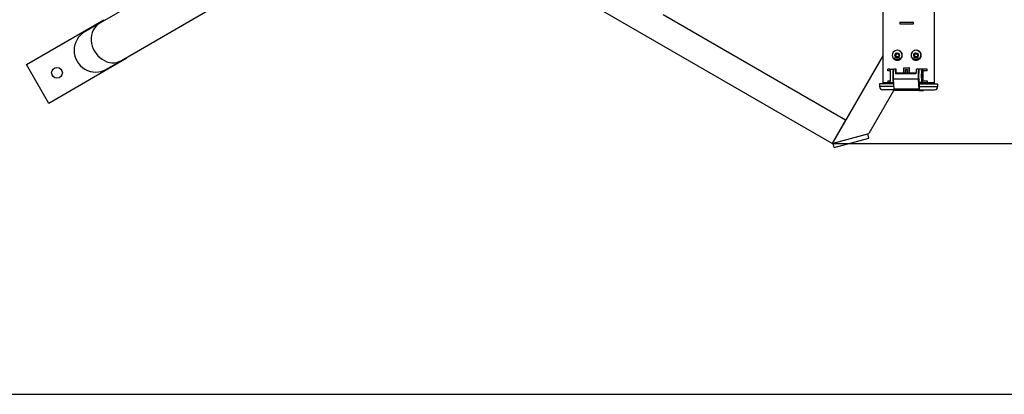
# Model space of a CAD drawing. Units: millimetres. Extents: x -26 to 420, y 0 to 522.
# Drawn here: x 46 to 101, y 10 to 31 of the extents above; entities that cross this region are included whole.
import ezdxf
from ezdxf.enums import TextEntityAlignment as Align

# ---------------------------------------------------------------- set-up
doc = ezdxf.new("R2010")
doc.units = ezdxf.units.MM
for name, color, linetype in [('2162541-0', 7, 'Continuous'), ('2162542-0', 7, 'Continuous'), ('2162543-0', 7, 'Continuous'), ('2165792-0', 7, 'Continuous'), ('2165793-0', 7, 'Continuous'), ('252', 7, 'Continuous'), ('4500744-0', 7, 'Continuous'), ('4500745-0', 7, 'Continuous'), ('Default', 7, 'Continuous'), ('Drawing', 7, 'Continuous')]:
    doc.layers.add(name, color=color, linetype=linetype)
doc.styles.add('SEACAD_arial_ttf', font='txt')
doc.dimstyles.new('ISO', dxfattribs={"dimtxt": 3.5, "dimasz": 3.5, "dimexe": 1.75, "dimexo": 0, "dimgap": 1.75, "dimtad": 1, "dimdec": 0, "dimlfac": 20, "dimdsep": 46, "dimtxsty": 'SEACAD_arial_ttf', "dimblk1": '_SE_FILLED', "dimblk2": '_SE_FILLED', "dimsah": 1, "dimcen": 1.75, "dimazin": 0, "dimtfac": 1, "dimtdec": 0, "dimtmove": 0, "dimatfit": 3, "dimfxl": 0, "dimtolj": 1, "dimarcsym": 0})

# ---------------------------------------------------------------- blocks, each defined once
blk = doc.blocks.new('SE4')
at = {"layer": '2162541-0', "color": 7, "linetype": 'Continuous'}
for p, q in [((91.574, 24.04), (93.506, 24.558)), ((91.639, 23.799), (93.57, 24.316)), ((93.57, 24.316), (93.506, 24.558)), ((91.639, 23.799), (91.574, 24.04))]:
    blk.add_line(p, q, dxfattribs=at)
at = {"layer": '2162542-0', "color": 7, "linetype": 'Continuous'}
for p, q in [((94.344, 28.924), (91.515, 24.024)), ((94.964, 26.998), (93.564, 24.573)), ((91.515, 24.024), (93.564, 24.573))]:
    blk.add_line(p, q, dxfattribs=at)
at = {"layer": '2162543-0', "color": 7, "linetype": 'Continuous'}
for p, q in [((91.515, 24.024), (77.096, 32.349)), ((92.265, 25.323), (82.069, 31.21)), ((92.265, 25.323), (91.515, 24.024))]:
    blk.add_line(p, q, dxfattribs=at)
at = {"layer": '2165792-0', "color": 7, "linetype": 'Continuous'}
for p, q in [((55.65, 33.662), (50.598, 30.745)), ((51.805, 28.654), (56.858, 31.571)), ((50.598, 30.745), (49.762, 30.262)), ((49.52, 30.08), (49.521, 30.08)), ((50.969, 28.171), (51.805, 28.654)), ((50.69, 28.054), (50.691, 28.053))]:
    blk.add_line(p, q, dxfattribs=at)
for centre, radius, start, end in [((50.365, 29.217), 1.208, 120, 300), ((50.365, 29.217), 1.208, 125.6986, 134.3835), ((50.365, 29.216), 1.207, 285.6165, 294.3014)]:
    blk.add_arc(centre, radius, start, end, dxfattribs=at)
blk.add_ellipse((51.202, 29.699), major_axis=(-0.604, 1.046), ratio=0.866025, start_param=0, end_param=3.141593, dxfattribs=at)
at = {"layer": '2165793-0', "color": 7, "linetype": 'Continuous'}
for p, q in [((46.493, 28.424), (50.823, 30.924)), ((50.823, 30.924), (50.844, 30.887)), ((52.073, 28.759), (47.743, 26.259)), ((52.052, 28.796), (52.073, 28.759)), ((47.743, 26.259), (46.493, 28.424))]:
    blk.add_line(p, q, dxfattribs=at)
blk.add_circle((48.2, 27.967), 0.3, dxfattribs=at)
at = {"layer": '4500744-0', "color": 7, "linetype": 'Continuous'}
for p, q in [((95.085, 28.174), (94.96, 28.174)), ((96.356, 28.174), (96.232, 28.174)), ((94.936, 27.612), (94.96, 27.062)), ((96.332, 27.612), (94.936, 27.612)), ((96.205, 27.904), (95.058, 27.904)), ((96.206, 27.949), (95.063, 27.949)), ((96.332, 27.612), (96.356, 27.062)), ((94.947, 27.349), (94.169, 27.349)), ((94.169, 27.349), (94.169, 27.199)), ((94.954, 27.199), (94.169, 27.199)), ((94.962, 27.024), (94.344, 27.024)), ((96.356, 27.062), (94.96, 27.062)), ((96.367, 26.974), (94.971, 26.974)), ((96.367, 26.974), (96.63, 26.974)), ((96.384, 27.349), (96.384, 27.424)), ((96.384, 27.349), (96.384, 27.349)), ((96.384, 27.349), (96.384, 27.199)), ((96.384, 27.349), (97.419, 27.349)), ((96.384, 27.199), (97.419, 27.199)), ((96.399, 27.024), (97.244, 27.024)), ((96.63, 27.024), (96.63, 26.974)), ((96.63, 26.974), (96.63, 27.024)), ((96.63, 26.974), (96.63, 26.974)), ((97.419, 27.199), (97.419, 27.349))]:
    blk.add_line(p, q, dxfattribs=at)
for centre, start, end in [((94.344, 27.199), 180, 270), ((97.244, 27.199), 270, 0)]:
    blk.add_arc(centre, 0.175, start, end, dxfattribs=at)
for centre, major_axis, start_param, end_param in [((94.96, 27.799), (0, -0.375), 3.141593, 5.235988), ((95.085, 27.799), (0, -0.375), 1.982313, 4.428595), ((96.232, 27.799), (0, -0.375), 3.141593, 4.428595), ((96.356, 27.799), (0, -0.375), 2.671678, 5.235988), ((95.063, 27.887), (0, -0.0625), 3.141593, 4.428595), ((96.356, 27.799), (0, -0.102), 3.355595, 6.069183), ((94.971, 27.149), (0, 0.175), 2.094395, 3.141593), ((96.367, 27.149), (0, 0.175), 2.094395, 3.141593)]:
    blk.add_ellipse(centre, major_axis=major_axis, ratio=0.073416, start_param=start_param, end_param=end_param, dxfattribs=at)
blk.add_open_spline([(96.384, 27.199), (96.384, 27.187), (96.385, 27.175), (96.385, 27.151), (96.385, 27.14), (96.386, 27.118), (96.387, 27.108), (96.388, 27.088), (96.388, 27.08), (96.39, 27.064), (96.39, 27.057), (96.392, 27.045), (96.393, 27.04), (96.394, 27.032), (96.395, 27.029), (96.397, 27.025), (96.398, 27.024), (96.399, 27.024)], degree=3, knots=[0, 0, 0, 0, 0.125, 0.125, 0.25, 0.25, 0.375, 0.375, 0.5, 0.5, 0.625, 0.625, 0.75, 0.75, 0.875, 0.875, 1, 1, 1, 1], dxfattribs=at)
at = {"layer": '4500745-0', "color": 7, "linetype": 'Continuous'}
for p, q in [((94.344, 31.399), (94.344, 27.399)), ((97.244, 27.399), (97.244, 31.399)), ((95.306, 30.799), (95.306, 30.699)), ((95.306, 30.799), (96.054, 30.799)), ((95.306, 30.699), (96.054, 30.699)), ((96.054, 30.799), (96.065, 30.799)), ((96.054, 30.799), (96.054, 30.699)), ((96.054, 30.699), (96.065, 30.699)), ((96.065, 30.699), (96.065, 30.799)), ((95.171, 29.224), (95.157, 29.224)), ((96.218, 29.224), (96.204, 29.224)), ((95, 28.699), (95, 28.799)), ((95, 28.799), (95.299, 28.799)), ((95.299, 28.699), (95, 28.699)), ((95.157, 29.074), (95.157, 29.074)), ((95.157, 28.824), (95.157, 28.824)), ((95.157, 28.674), (95.171, 28.674)), ((95.306, 28.799), (95.299, 28.799)), ((95.299, 28.799), (95.299, 28.699)), ((95.317, 28.699), (95.299, 28.699)), ((95.306, 28.719), (95.306, 28.799)), ((95.317, 28.719), (95.306, 28.719)), ((95.317, 28.699), (95.317, 28.719)), ((96.047, 28.699), (96.047, 28.799)), ((96.047, 28.799), (96.346, 28.799)), ((96.346, 28.699), (96.047, 28.699)), ((96.204, 28.674), (96.218, 28.674)), ((96.353, 28.799), (96.346, 28.799)), ((96.346, 28.799), (96.346, 28.699)), ((96.373, 28.699), (96.346, 28.699)), ((96.353, 28.719), (96.353, 28.799)), ((96.373, 28.719), (96.353, 28.719)), ((96.373, 28.699), (96.373, 28.719)), ((94.628, 28.074), (94.628, 28.174)), ((94.741, 28.174), (94.628, 28.174)), ((94.767, 28.074), (94.628, 28.074)), ((94.741, 28.174), (94.935, 28.174)), ((94.935, 28.174), (94.979, 28.174)), ((95.523, 27.949), (95.523, 28.249)), ((95.523, 28.249), (95.822, 28.249)), ((95.623, 27.949), (95.623, 28.149)), ((95.623, 28.149), (95.723, 28.149)), ((95.638, 28.149), (95.638, 27.949)), ((95.723, 28.149), (95.723, 27.949)), ((95.838, 28.249), (95.822, 28.249)), ((95.822, 28.249), (95.822, 27.949)), ((95.838, 27.949), (95.838, 28.249)), ((96.576, 28.174), (96.381, 28.174)), ((96.514, 28.074), (96.514, 28.098)), ((96.822, 28.074), (96.514, 28.074)), ((96.822, 28.174), (96.576, 28.174)), ((96.582, 28.074), (96.582, 27.524)), ((96.822, 28.074), (96.822, 28.174)), ((94.628, 27.524), (94.767, 27.524)), ((94.628, 27.524), (94.628, 27.424)), ((96.514, 27.524), (96.822, 27.524)), ((96.514, 27.524), (96.514, 27.501)), ((96.822, 27.524), (96.822, 27.424)), ((94.945, 27.399), (94.344, 27.399)), ((94.628, 27.424), (94.741, 27.424)), ((94.741, 27.424), (94.935, 27.424)), ((94.935, 27.424), (94.944, 27.424)), ((96.576, 27.424), (96.381, 27.424)), ((97.244, 27.399), (96.384, 27.399)), ((96.576, 27.424), (96.822, 27.424))]:
    blk.add_line(p, q, dxfattribs=at)
for centre, radius, start, end in [((95.172, 28.933), 0.259, 269.9089, 295.3841), ((96.219, 28.963), 0.289, 269.9183, 294.021), ((94.394, 27.399), 0.05, 180, 270), ((97.194, 27.399), 0.05, 270, 0)]:
    blk.add_arc(centre, radius, start, end, dxfattribs=at)
for centre, major_axis, ratio, start_param, end_param in [((95.157, 28.949), (0, -0.275), 0.997301, 0.576931, 5.673971), ((96.204, 28.949), (0, -0.275), 0.997301, 0.576931, 5.673971), ((95.157, 28.949), (0, -0.125), 0.997301, 3.141593, 6.283185), ((95.157, 28.949), (0, 0.275), 0.997301, 2.711893, 3.571292), ((95.164, 28.949), (0, -0.095), 0.997301, 3.178408, 6.24637), ((96.204, 28.949), (0, 0.125), 0.997301, 0, 3.141593), ((96.204, 28.949), (0, 0.275), 0.997301, 2.711893, 3.571292), ((96.211, 28.949), (0, -0.095), 0.997301, 3.178408, 6.24637), ((94.741, 27.799), (0, -0.375), 0.124714, 2.490482, 3.141593), ((94.786, 27.799), (0, -0.375), 0.073416, 3.792703, 5.632075), ((94.935, 27.799), (0, -0.375), 0.073416, 3.141593, 6.283185), ((96.381, 27.799), (0, 0.375), 0.073416, 0, 3.141593), ((96.531, 27.799), (0, 0.375), 0.073416, 0.651111, 2.490482), ((96.576, 27.799), (0, 0.375), 0.271546, 0, 0.651111), ((94.935, 27.799), (0, -0.102), 0.073416, 3.355596, 6.069182), ((94.741, 27.799), (0, -0.375), 0.124714, 0, 0.651111), ((96.576, 27.799), (0, 0.375), 0.271546, 2.490482, 3.141593)]:
    blk.add_ellipse(centre, major_axis=major_axis, ratio=ratio, start_param=start_param, end_param=end_param, dxfattribs=at)
for centre, major_axis, ratio in [((95.157, 28.949), (0, -0.125), 0.997301), ((95.157, 28.949), (0, -0.095), 0.997301), ((96.204, 28.949), (0, 0.125), 0.997301), ((96.204, 28.949), (0, -0.095), 0.997301), ((96.531, 27.799), (0, -0.102), 0.073416)]:
    blk.add_ellipse(centre, major_axis=major_axis, ratio=ratio, dxfattribs=at)
for points, knots in [([(95.317, 28.719), (95.366, 28.751), (95.405, 28.801), (95.444, 28.915), (95.445, 28.98), (95.407, 29.095), (95.368, 29.145), (95.275, 29.209), (95.222, 29.224), (95.171, 29.224)], [0, 0, 0, 0, 0.125, 0.125, 0.25, 0.25, 0.375, 0.375, 0.4910255, 0.4910255, 0.4910255, 0.4910255]), ([(96.373, 28.719), (96.421, 28.749), (96.461, 28.794), (96.495, 28.877), (96.501, 28.907), (96.504, 28.968), (96.5, 28.999), (96.474, 29.085), (96.437, 29.134), (96.345, 29.202), (96.289, 29.222), (96.227, 29.224), (96.223, 29.224), (96.219, 29.224)], [0, 0, 0, 0, 0.125, 0.125, 0.1875, 0.1875, 0.25, 0.25, 0.375, 0.375, 0.5, 0.5, 0.5090017, 0.5090017, 0.5090017, 0.5090017])]:
    blk.add_open_spline(points, degree=3, knots=knots, dxfattribs=at)
blk = doc.blocks.new('DMBLK3')
at = {"layer": 'Drawing', "linetype": 'Continuous'}
for points in [[(133.899, 88.628), (133.316, 92.128), (132.732, 88.628)], [(133.899, 27.524), (132.732, 27.524), (133.316, 24.024)]]:
    blk.add_hatch(color=136, dxfattribs=at).paths.add_polyline_path(points)
at = {"layer": 'Drawing', "color": 136, "linetype": 'Continuous'}
for p, q in [((84.522, 92.128), (135.066, 92.128)), ((133.316, 92.128), (133.316, 24.024)), ((91.515, 24.024), (135.066, 24.024))]:
    blk.add_line(p, q, dxfattribs=at)
at = {"layer": 'Drawing', "color": 136, "linetype": 'Continuous', "style": 'SEACAD_arial_ttf'}
for s, p in [(')', (127.343, 65.152)), ('1360', (127.343, 54.196)), ('(', (127.343, 52.598))]:
    blk.add_text(s, height=3.5, rotation=90, dxfattribs=at).set_placement(p, align=Align.TOP_LEFT)
blk = doc.blocks.new('_SE_FILLED')
at = {"color": 0}
blk.add_line((0, 0), (-1, 0), dxfattribs=at)
blk.add_solid([(0, 0), (-1, -0.1665), (-1, 0.1665), (0, 0)], dxfattribs=at)
blk = doc.blocks.new('SE6')
at = {"layer": '252', "color": 7, "linetype": 'Continuous'}
blk.add_line((23.931, 10.002), (410, 10.002), dxfattribs=at)

msp = doc.modelspace()

# ---------------------------------------------------------------- block references
at = {"layer": 'Default'}
msp.add_blockref('SE6', (0, 0), dxfattribs=at)
at = {"layer": 'Drawing'}
msp.add_blockref('SE4', (0, 0), dxfattribs=at)

# ---------------------------------------------------------------- dimensions: what is measured, and where the dimension line sits
at = {"layer": 'Drawing', "color": 136, "linetype": 'Continuous'}
dim = msp.add_linear_dim(base=(133.316, 24.024), p1=(84.522, 92.128), p2=(91.515, 24.024), angle=90, text='\\A1;(<>)', dimstyle='ISO', dxfattribs=at)
dim.commit()
dim.dimension.update_dxf_attribs({"geometry": 'DMBLK3', "text_midpoint": (133.316, 58.076), "dimtype": 160})

doc.saveas('drawing.dxf')
